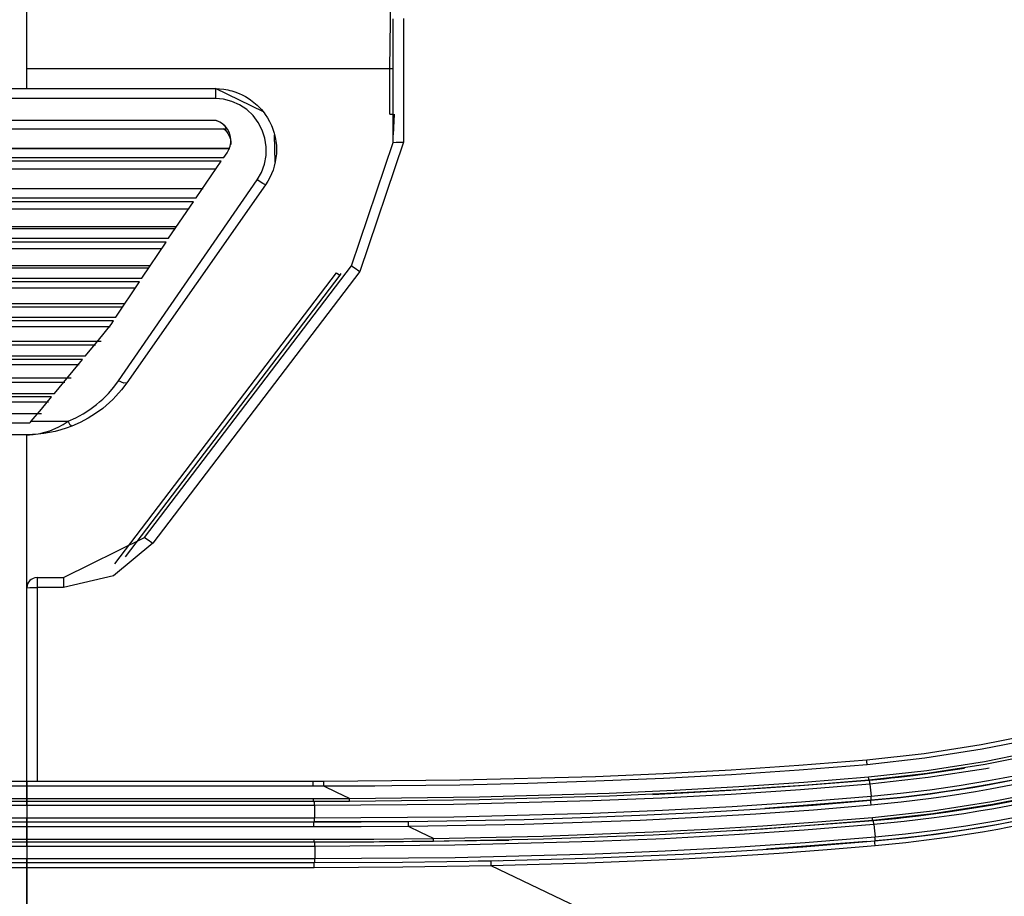
# Model space of a CAD drawing. Units: inches. Extents: x 0 to 10525, y 0 to 3753.
# Drawn here: x 6612 to 6660, y 1772 to 1815 of the extents above; entities that cross this region are included whole.
import ezdxf

# ---------------------------------------------------------------- set-up
doc = ezdxf.new("R2010")
doc.units = ezdxf.units.IN
doc.header["$MEASUREMENT"] = 0
doc.layers.add('LG-Product', color=3, linetype='Continuous')

msp = doc.modelspace()

# ---------------------------------------------------------------- linework, layer by layer
at = {"layer": 'LG-Product', "linetype": 'Continuous'}
for p, q in [((6630.12, 1813.022), (6630.184, 1819.022)), ((6612.285, 1813.022), (6612.285, 1816.184)), ((6630.285, 1809.397), (6630.285, 1815.46)), ((6630.785, 1815.478), (6630.785, 1809.416)), ((6612.285, 1813.022), (6630.12, 1813.022)), ((6612.285, 1812.037), (6612.285, 1813.022)), ((6630.123, 1810.788), (6630.12, 1813.022)), ((6630.12, 1813.022), (6630.213, 1813.022)), ((6630.213, 1813.022), (6630.285, 1813.022)), ((6610.383, 1812.037), (6621.549, 1812.037)), ((6621.549, 1812.037), (6621.549, 1811.894)), ((6623.903, 1810.895), (6621.549, 1812.037)), ((6621.549, 1812.037), (6621.755, 1812.03)), ((6621.549, 1811.894), (6621.549, 1811.546)), ((6621.755, 1812.03), (6621.959, 1812.009)), ((6621.959, 1812.009), (6622.061, 1811.993)), ((6622.061, 1811.993), (6622.162, 1811.973)), ((6622.162, 1811.973), (6622.262, 1811.951)), ((6622.262, 1811.951), (6622.361, 1811.925)), ((6622.361, 1811.925), (6622.555, 1811.863)), ((6622.555, 1811.863), (6622.744, 1811.788)), ((6622.744, 1811.788), (6622.838, 1811.746)), ((6621.549, 1811.546), (6610.383, 1811.546)), ((6621.744, 1811.539), (6621.549, 1811.546)), ((6621.939, 1811.515), (6621.744, 1811.539)), ((6622.348, 1811.413), (6621.939, 1811.515)), ((6622.734, 1811.243), (6622.348, 1811.413)), ((6622.838, 1811.746), (6622.93, 1811.7)), ((6622.93, 1811.7), (6623.02, 1811.651)), ((6623.02, 1811.651), (6623.109, 1811.599)), ((6623.109, 1811.599), (6623.28, 1811.487)), ((6623.28, 1811.487), (6623.442, 1811.364)), ((6623.442, 1811.364), (6623.595, 1811.23)), ((6623.086, 1811.009), (6622.734, 1811.243)), ((6623.395, 1810.72), (6623.086, 1811.009)), ((6623.595, 1811.23), (6623.741, 1811.085)), ((6623.741, 1811.085), (6623.81, 1811.008)), ((6623.81, 1811.008), (6623.876, 1810.93)), ((6623.876, 1810.93), (6623.939, 1810.85)), ((6623.939, 1810.85), (6623.999, 1810.767)), ((6630.123, 1810.788), (6630.214, 1810.788)), ((6630.214, 1810.788), (6630.285, 1810.788)), ((6630.323, 1810.788), (6630.285, 1809.772)), ((6621.589, 1810.465), (6222.98, 1810.465)), ((6621.675, 1810.435), (6621.589, 1810.465)), ((6621.605, 1810.46), (6621.589, 1810.465)), ((6621.62, 1810.455), (6621.605, 1810.46)), ((6621.734, 1810.408), (6621.62, 1810.455)), ((6621.758, 1810.397), (6621.675, 1810.435)), ((6621.84, 1810.347), (6621.734, 1810.408)), ((6621.904, 1810.306), (6621.758, 1810.397)), ((6621.905, 1810.298), (6621.84, 1810.347)), ((6622.032, 1810.191), (6621.904, 1810.306)), ((6621.963, 1810.246), (6621.905, 1810.298)), ((6623.651, 1810.381), (6623.395, 1810.72)), ((6623.848, 1810.005), (6623.651, 1810.381)), ((6623.999, 1810.767), (6624.111, 1810.597)), ((6624.111, 1810.597), (6624.211, 1810.419)), ((6624.211, 1810.419), (6624.257, 1810.328)), ((6624.257, 1810.328), (6624.299, 1810.234)), ((6222.495, 1810.07), (6622.074, 1810.07)), ((6621.95, 1810.084), (6622.047, 1809.99)), ((6621.997, 1810.21), (6621.963, 1810.246)), ((6622.026, 1810.175), (6621.997, 1810.21)), ((6622.047, 1810.145), (6622.026, 1810.175)), ((6622.141, 1810.053), (6622.032, 1810.191)), ((6622.064, 1810.118), (6622.047, 1810.145)), ((6622.047, 1809.99), (6622.13, 1809.885)), ((6622.075, 1810.097), (6622.064, 1810.118)), ((6622.074, 1810.07), (6622.08, 1810.072)), ((6622.08, 1810.081), (6622.075, 1810.097)), ((6622.08, 1810.072), (6622.08, 1810.081)), ((6622.13, 1809.885), (6622.166, 1809.828)), ((6622.224, 1809.898), (6622.141, 1810.053)), ((6622.166, 1809.828), (6622.199, 1809.768)), ((6622.28, 1809.73), (6622.224, 1809.898)), ((6623.98, 1809.598), (6623.848, 1810.005)), ((6624.299, 1810.234), (6624.339, 1810.139)), ((6624.339, 1810.139), (6624.375, 1810.043)), ((6624.375, 1810.043), (6624.437, 1809.849)), ((6624.437, 1809.849), (6624.485, 1809.651)), ((6622.199, 1809.768), (6622.227, 1809.707)), ((6622.227, 1809.707), (6622.251, 1809.645)), ((6622.251, 1809.645), (6622.271, 1809.581)), ((6622.271, 1809.581), (6622.287, 1809.515)), ((6622.273, 1809.206), (6622.305, 1809.379)), ((6622.308, 1809.555), (6622.28, 1809.73)), ((6622.287, 1809.515), (6622.299, 1809.449)), ((6622.299, 1809.449), (6622.307, 1809.382)), ((6622.305, 1809.379), (6622.308, 1809.555)), ((6622.307, 1809.382), (6622.31, 1809.298)), ((6624.043, 1809.175), (6623.98, 1809.598)), ((6624.487, 1808.432), (6624.457, 1809.771)), ((6624.485, 1809.651), (6624.52, 1809.45)), ((6624.52, 1809.45), (6624.541, 1809.246)), ((6628.239, 1803.337), (6630.285, 1809.397)), ((6630.785, 1809.416), (6628.637, 1803.052)), ((6630.285, 1809.397), (6630.431, 1809.41)), ((6630.431, 1809.41), (6630.785, 1809.416)), ((6622.258, 1809.082), (6222.311, 1809.082)), ((6222.338, 1809.115), (6622.225, 1809.115)), ((6621.964, 1808.657), (6622.125, 1808.888)), ((6622.125, 1808.888), (6622.212, 1809.041)), ((6622.212, 1809.041), (6622.273, 1809.206)), ((6624.035, 1808.746), (6624.043, 1809.175)), ((6624.541, 1809.246), (6624.549, 1809.041)), ((6624.549, 1809.041), (6624.542, 1808.837)), ((6222.605, 1808.657), (6621.964, 1808.657)), ((6621.833, 1808.467), (6222.736, 1808.467)), ((6620.595, 1806.666), (6621.833, 1808.467)), ((6623.956, 1808.325), (6624.035, 1808.746)), ((6624.487, 1808.434), (6624.439, 1808.235)), ((6624.522, 1808.635), (6624.487, 1808.434)), ((6624.542, 1808.837), (6624.522, 1808.635)), ((6222.995, 1808.095), (6621.574, 1808.095)), ((6623.596, 1807.554), (6623.808, 1807.924)), ((6623.808, 1807.924), (6623.956, 1808.325)), ((6624.378, 1808.039), (6624.304, 1807.849)), ((6624.439, 1808.235), (6624.378, 1808.039)), ((6616.79, 1797.688), (6623.596, 1807.554)), ((6623.878, 1807.372), (6623.596, 1807.554)), ((6624.118, 1807.488), (6624.006, 1807.316)), ((6624.217, 1807.666), (6624.118, 1807.488)), ((6624.304, 1807.849), (6624.217, 1807.666)), ((6620.953, 1807.113), (6223.616, 1807.113)), ((6624.006, 1807.316), (6617.2, 1797.595)), ((6624.006, 1807.316), (6623.878, 1807.372)), ((6223.974, 1806.666), (6620.595, 1806.666)), ((6620.466, 1806.477), (6224.104, 1806.477)), ((6619.251, 1804.69), (6620.466, 1806.477)), ((6224.346, 1806.129), (6620.223, 1806.129)), ((6224.938, 1805.259), (6619.631, 1805.259)), ((6619.564, 1805.157), (6225.005, 1805.157)), ((6225.319, 1804.69), (6619.251, 1804.69)), ((6619.124, 1804.503), (6225.445, 1804.503)), ((6617.936, 1802.735), (6619.124, 1804.503)), ((6225.665, 1804.178), (6618.904, 1804.178)), ((6226.22, 1803.357), (6618.35, 1803.357)), ((6618.259, 1803.221), (6226.31, 1803.221)), ((6618.071, 1789.992), (6628.239, 1803.337)), ((6628.637, 1803.052), (6618.469, 1789.707)), ((6628.239, 1803.337), (6628.359, 1803.259)), ((6628.359, 1803.259), (6628.637, 1803.052)), ((6226.633, 1802.735), (6617.936, 1802.735)), ((6616.607, 1788.7), (6627.496, 1802.992)), ((6627.655, 1802.87), (6617.118, 1789.04)), ((6627.496, 1802.992), (6627.609, 1802.906)), ((6627.609, 1802.906), (6627.655, 1802.87)), ((6627.717, 1802.952), (6627.655, 1802.87)), ((6617.813, 1802.551), (6226.756, 1802.551)), ((6226.961, 1802.249), (6617.608, 1802.249)), ((6616.656, 1800.809), (6617.813, 1802.551)), ((6227.468, 1801.481), (6617.101, 1801.481)), ((6616.988, 1801.311), (6227.582, 1801.311)), ((6227.913, 1800.809), (6616.656, 1800.809)), ((6616.536, 1800.627), (6228.033, 1800.627)), ((6616.426, 1800.459), (6616.536, 1800.627)), ((6228.185, 1800.348), (6616.384, 1800.348)), ((6615.798, 1799.685), (6616.426, 1800.459)), ((6615.172, 1798.917), (6615.798, 1799.685)), ((6228.64, 1799.638), (6615.93, 1799.638)), ((6615.663, 1799.434), (6228.906, 1799.434)), ((6229.397, 1798.917), (6615.172, 1798.917)), ((6615.026, 1798.739), (6229.543, 1798.739)), ((6614.335, 1797.899), (6615.026, 1798.739)), ((6229.708, 1798.482), (6614.863, 1798.482)), ((6230.111, 1797.834), (6614.459, 1797.834)), ((6613.645, 1797.067), (6614.335, 1797.899)), ((6614.157, 1797.597), (6230.412, 1797.597)), ((6616.293, 1797.067), (6616.553, 1797.369)), ((6616.553, 1797.369), (6616.79, 1797.688)), ((6616.939, 1797.25), (6616.654, 1796.925)), ((6617.052, 1797.575), (6616.79, 1797.688)), ((6617.2, 1797.595), (6616.939, 1797.25)), ((6617.2, 1797.595), (6617.052, 1797.575)), ((6230.924, 1797.067), (6613.645, 1797.067)), ((6613.5, 1796.893), (6231.069, 1796.893)), ((6613, 1796.295), (6613.5, 1796.893)), ((6615.861, 1796.649), (6616.011, 1796.784)), ((6616.011, 1796.784), (6616.155, 1796.923)), ((6616.155, 1796.923), (6616.293, 1797.067)), ((6616.503, 1796.77), (6616.345, 1796.62)), ((6616.654, 1796.925), (6616.503, 1796.77)), ((6231.222, 1796.658), (6613.35, 1796.658)), ((6612.501, 1795.701), (6613, 1796.295)), ((6615.045, 1796.062), (6615.385, 1796.279)), ((6615.385, 1796.279), (6615.706, 1796.519)), ((6616.013, 1796.335), (6615.661, 1796.077)), ((6615.706, 1796.519), (6615.861, 1796.649)), ((6616.181, 1796.474), (6616.013, 1796.335)), ((6616.345, 1796.62), (6616.181, 1796.474)), ((6231.566, 1796.074), (6613.003, 1796.074)), ((6614.312, 1795.701), (6614.688, 1795.869)), ((6614.688, 1795.869), (6615.045, 1796.062)), ((6615.292, 1795.845), (6614.904, 1795.639)), ((6615.661, 1796.077), (6615.292, 1795.845)), ((6232.13, 1795.627), (6612.439, 1795.627)), ((6612.439, 1795.627), (6612.47, 1795.663)), ((6612.47, 1795.663), (6612.501, 1795.701)), ((6612.501, 1795.701), (6614.312, 1795.701)), ((6613.409, 1795.236), (6613.822, 1795.413)), ((6613.822, 1795.413), (6614.069, 1795.547)), ((6614.224, 1795.359), (6613.952, 1795.273)), ((6614.069, 1795.547), (6614.312, 1795.701)), ((6614.496, 1795.459), (6614.224, 1795.359)), ((6614.421, 1795.515), (6614.312, 1795.701)), ((6614.496, 1795.459), (6614.421, 1795.515)), ((6614.904, 1795.639), (6614.496, 1795.459)), ((6612.285, 1795.037), (6232.285, 1795.037)), ((6612.285, 1787.522), (6612.285, 1795.037)), ((6612.285, 1795.037), (6612.291, 1795.037)), ((6612.355, 1795.037), (6612.285, 1795.037)), ((6612.291, 1795.037), (6612.297, 1795.037)), ((6612.297, 1795.037), (6612.331, 1795.037)), ((6612.331, 1795.037), (6612.364, 1795.038)), ((6612.425, 1795.038), (6612.355, 1795.037)), ((6612.364, 1795.038), (6612.393, 1795.039)), ((6612.393, 1795.039), (6612.421, 1795.04)), ((6612.421, 1795.04), (6612.47, 1795.042)), ((6612.495, 1795.04), (6612.425, 1795.038)), ((6612.47, 1795.042), (6612.519, 1795.045)), ((6612.565, 1795.043), (6612.495, 1795.04)), ((6612.519, 1795.045), (6612.604, 1795.053)), ((6612.705, 1795.051), (6612.565, 1795.043)), ((6612.604, 1795.053), (6612.689, 1795.062)), ((6612.689, 1795.062), (6612.84, 1795.085)), ((6612.845, 1795.063), (6612.705, 1795.051)), ((6612.84, 1795.085), (6612.991, 1795.115)), ((6613.124, 1795.096), (6612.845, 1795.063)), ((6612.991, 1795.115), (6613.409, 1795.236)), ((6613.402, 1795.142), (6613.124, 1795.096)), ((6613.678, 1795.201), (6613.402, 1795.142)), ((6613.952, 1795.273), (6613.678, 1795.201)), ((6614.094, 1788.022), (6618.071, 1789.992)), ((6618.071, 1789.992), (6618.191, 1789.914)), ((6618.469, 1789.707), (6616.535, 1788.112)), ((6618.191, 1789.914), (6618.469, 1789.707)), ((6616.535, 1788.112), (6614.094, 1787.54)), ((6612.785, 1788.022), (6614.094, 1788.022)), ((6612.785, 1788.022), (6612.785, 1787.882)), ((6612.785, 1787.882), (6612.785, 1787.54)), ((6614.094, 1788.022), (6614.094, 1787.882)), ((6614.094, 1787.882), (6614.094, 1787.54)), ((6612.285, 1787.522), (6612.431, 1787.535)), ((6612.285, 1778.022), (6612.285, 1787.522)), ((6612.285, 1782.7), (6612.285, 1787.161)), ((6612.431, 1787.535), (6612.785, 1787.54)), ((6612.785, 1787.54), (6612.785, 1778.022)), ((6614.094, 1787.54), (6612.785, 1787.54)), ((6612.285, 1778.022), (6612.285, 1782.7)), ((6659.167, 1779.824), (6661.934, 1780.378)), ((6661.985, 1780.145), (6659.209, 1779.588)), ((6653.539, 1779.075), (6656.369, 1779.389)), ((6656.369, 1779.389), (6659.167, 1779.824)), ((6659.209, 1779.588), (6656.401, 1779.15)), ((6659.327, 1778.997), (6662.129, 1779.559)), ((6662.164, 1779.402), (6659.355, 1778.84)), ((6650.212, 1778.805), (6653.539, 1779.075)), ((6653.546, 1779.001), (6653.539, 1779.075)), ((6653.561, 1778.834), (6653.546, 1779.001)), ((6656.401, 1779.15), (6653.561, 1778.834)), ((6656.494, 1778.555), (6659.327, 1778.997)), ((6640.221, 1778.261), (6643.553, 1778.403)), ((6643.553, 1778.403), (6646.884, 1778.582)), ((6646.884, 1778.582), (6650.212, 1778.805)), ((6650.231, 1778.563), (6646.9, 1778.339)), ((6653.561, 1778.834), (6650.231, 1778.563)), ((6653.628, 1778.236), (6656.494, 1778.555)), ((6656.515, 1778.398), (6653.641, 1778.079)), ((6655.818, 1778.305), (6656.529, 1778.395)), ((6659.355, 1778.84), (6656.515, 1778.398)), ((6656.529, 1778.395), (6658.34, 1778.662)), ((6659.4, 1778.637), (6656.563, 1778.197)), ((6659.554, 1778.665), (6659.4, 1778.637)), ((6659.568, 1777.86), (6662.43, 1778.434)), ((6232.285, 1778.022), (6612.285, 1778.022)), ((6612.285, 1778.022), (6626.358, 1778.022)), ((6612.285, 1777.945), (6612.285, 1778.022)), ((6612.285, 1778.022), (6612.285, 1777.945)), ((6612.285, 1777.773), (6612.285, 1777.945)), ((6612.285, 1777.945), (6612.285, 1777.773)), ((6626.358, 1777.942), (6626.358, 1778.022)), ((6626.358, 1778.022), (6626.558, 1778.022)), ((6626.358, 1777.773), (6626.358, 1777.942)), ((6626.558, 1778.022), (6626.759, 1778.022)), ((6626.759, 1778.022), (6626.82, 1778.022)), ((6626.82, 1778.022), (6626.881, 1778.023)), ((6626.881, 1778.023), (6633.554, 1778.082)), ((6626.881, 1777.945), (6626.881, 1778.023)), ((6626.881, 1777.773), (6626.881, 1777.945)), ((6633.554, 1778.082), (6640.221, 1778.261)), ((6636.897, 1777.909), (6633.559, 1777.834)), ((6640.233, 1778.016), (6636.897, 1777.909)), ((6643.567, 1778.158), (6640.233, 1778.016)), ((6646.9, 1778.339), (6643.567, 1778.158)), ((6647.265, 1777.759), (6650.448, 1777.976)), ((6650.273, 1777.803), (6653.675, 1778.079)), ((6650.448, 1777.976), (6653.628, 1778.236)), ((6652.051, 1777.943), (6651.255, 1777.88)), ((6652.846, 1778.01), (6652.051, 1777.943)), ((6653.641, 1778.079), (6652.846, 1778.01)), ((6653.637, 1778.123), (6653.628, 1778.236)), ((6653.641, 1778.079), (6653.637, 1778.123)), ((6653.641, 1778.079), (6653.675, 1778.079)), ((6653.675, 1778.079), (6653.719, 1778.083)), ((6653.676, 1778.075), (6653.675, 1778.079)), ((6653.678, 1778.064), (6653.676, 1778.075)), ((6653.68, 1778.045), (6653.678, 1778.064)), ((6653.683, 1778.02), (6653.68, 1778.045)), ((6653.687, 1777.99), (6653.683, 1778.02)), ((6653.691, 1777.956), (6653.687, 1777.99)), ((6653.695, 1777.919), (6653.691, 1777.956)), ((6653.7, 1777.88), (6653.695, 1777.919)), ((6656.563, 1778.197), (6653.7, 1777.88)), ((6653.719, 1778.083), (6653.764, 1778.087)), ((6653.764, 1778.087), (6653.809, 1778.091)), ((6653.809, 1778.091), (6653.854, 1778.095)), ((6653.854, 1778.095), (6653.943, 1778.103)), ((6653.943, 1778.103), (6654.033, 1778.112)), ((6654.033, 1778.112), (6654.212, 1778.129)), ((6654.212, 1778.129), (6654.391, 1778.146)), ((6654.391, 1778.146), (6654.748, 1778.183)), ((6654.748, 1778.183), (6655.105, 1778.222)), ((6655.105, 1778.222), (6655.818, 1778.305)), ((6658.086, 1777.81), (6659.521, 1778.049)), ((6659.521, 1778.049), (6660.237, 1778.181)), ((6660.267, 1777.984), (6659.549, 1777.853)), ((6662.481, 1778.2), (6659.61, 1777.623)), ((6660.237, 1778.181), (6660.951, 1778.319)), ((6660.983, 1778.123), (6660.267, 1777.984)), ((6612.285, 1777.773), (6232.285, 1777.773)), ((6626.358, 1777.773), (6612.285, 1777.773)), ((6612.285, 1777.173), (6612.285, 1777.773)), ((6612.285, 1777.773), (6612.285, 1777.173)), ((6626.62, 1777.773), (6626.358, 1777.773)), ((6626.881, 1777.773), (6626.62, 1777.773)), ((6627.299, 1777.774), (6626.881, 1777.773)), ((6627.508, 1777.475), (6626.881, 1777.773)), ((6627.716, 1777.775), (6627.299, 1777.774)), ((6628.134, 1777.176), (6627.508, 1777.475)), ((6628.134, 1777.776), (6627.716, 1777.775)), ((6628.551, 1777.778), (6628.134, 1777.776)), ((6629.386, 1777.783), (6628.551, 1777.778)), ((6630.221, 1777.79), (6629.386, 1777.783)), ((6631.89, 1777.809), (6630.221, 1777.79)), ((6633.559, 1777.834), (6631.89, 1777.809)), ((6634.515, 1777.252), (6640.893, 1777.439)), ((6640.893, 1777.439), (6644.08, 1777.581)), ((6644.089, 1777.427), (6640.9, 1777.286)), ((6643.035, 1777.375), (6646.869, 1777.577)), ((6644.08, 1777.581), (6647.265, 1777.759)), ((6647.275, 1777.604), (6644.089, 1777.427)), ((6646.869, 1777.577), (6650.273, 1777.803)), ((6650.296, 1777.604), (6646.889, 1777.377)), ((6648.868, 1777.706), (6647.275, 1777.604)), ((6650.46, 1777.819), (6648.868, 1777.706)), ((6653.7, 1777.88), (6650.296, 1777.604)), ((6651.255, 1777.88), (6650.46, 1777.819)), ((6653.7, 1777.88), (6653.726, 1777.581)), ((6653.726, 1777.581), (6653.753, 1777.282)), ((6653.753, 1777.282), (6655.201, 1777.427)), ((6655.201, 1777.427), (6656.645, 1777.603)), ((6656.645, 1777.603), (6658.086, 1777.81)), ((6658.109, 1777.613), (6656.664, 1777.405)), ((6656.667, 1777.408), (6657.396, 1777.509)), ((6657.396, 1777.509), (6658.122, 1777.619)), ((6659.549, 1777.853), (6658.109, 1777.613)), ((6658.122, 1777.619), (6658.846, 1777.735)), ((6658.885, 1777.497), (6658.159, 1777.38)), ((6658.846, 1777.735), (6659.568, 1777.86)), ((6659.61, 1777.623), (6658.885, 1777.497)), ((6659.693, 1777.027), (6662.58, 1777.606)), ((6662.616, 1777.45), (6659.722, 1776.871)), ((6232.285, 1777.173), (6612.285, 1777.173)), ((6612.285, 1777.022), (6232.285, 1777.022)), ((6612.285, 1777.173), (6626.373, 1777.173)), ((6612.285, 1777.064), (6612.285, 1777.173)), ((6612.285, 1777.173), (6612.285, 1777.064)), ((6612.285, 1777.022), (6612.285, 1777.064)), ((6612.285, 1777.064), (6612.285, 1777.022)), ((6626.373, 1777.022), (6612.285, 1777.022)), ((6612.285, 1776.964), (6612.285, 1777.022)), ((6612.285, 1777.022), (6612.285, 1776.964)), ((6612.285, 1776.822), (6612.285, 1776.964)), ((6612.285, 1776.964), (6612.285, 1776.822)), ((6626.373, 1777.173), (6627.254, 1777.174)), ((6626.373, 1777.064), (6626.373, 1777.173)), ((6626.373, 1777.022), (6626.373, 1777.064)), ((6627.254, 1777.023), (6626.373, 1777.022)), ((6626.373, 1777.022), (6626.406, 1777.022)), ((6626.407, 1777.018), (6626.406, 1777.022)), ((6626.408, 1777.007), (6626.407, 1777.018)), ((6626.408, 1776.988), (6626.408, 1777.007)), ((6626.409, 1776.964), (6626.408, 1776.988)), ((6626.41, 1776.933), (6626.409, 1776.964)), ((6626.411, 1776.899), (6626.41, 1776.933)), ((6627.254, 1777.174), (6628.134, 1777.176)), ((6628.135, 1777.026), (6627.254, 1777.023)), ((6628.134, 1777.176), (6634.515, 1777.252)), ((6628.134, 1777.068), (6628.134, 1777.176)), ((6628.135, 1777.026), (6628.134, 1777.068)), ((6634.519, 1777.1), (6628.135, 1777.026)), ((6640.068, 1777.053), (6633.242, 1776.876)), ((6640.9, 1777.286), (6634.519, 1777.1)), ((6643.48, 1777.195), (6640.068, 1777.053)), ((6646.889, 1777.377), (6643.48, 1777.195)), ((6646.929, 1776.779), (6650.343, 1777.006)), ((6653.763, 1777.083), (6648.529, 1776.679)), ((6650.343, 1777.006), (6653.753, 1777.282)), ((6650.908, 1776.85), (6653.741, 1777.083)), ((6653.741, 1777.083), (6655.206, 1777.229)), ((6653.747, 1777.009), (6653.741, 1777.083)), ((6653.762, 1776.841), (6653.747, 1777.009)), ((6653.752, 1777.243), (6653.749, 1777.282)), ((6653.755, 1777.206), (6653.752, 1777.243)), ((6653.759, 1777.171), (6653.755, 1777.206)), ((6653.761, 1777.141), (6653.759, 1777.171)), ((6653.764, 1777.116), (6653.761, 1777.141)), ((6655.232, 1776.988), (6653.762, 1776.841)), ((6655.216, 1777.228), (6653.763, 1777.083)), ((6653.765, 1777.098), (6653.764, 1777.116)), ((6653.767, 1777.087), (6653.765, 1777.098)), ((6653.767, 1777.083), (6653.767, 1777.087)), ((6655.206, 1777.229), (6656.667, 1777.408)), ((6656.664, 1777.405), (6655.216, 1777.228)), ((6656.699, 1777.168), (6655.232, 1776.988)), ((6657.43, 1777.27), (6656.699, 1777.168)), ((6656.773, 1776.572), (6659.693, 1777.027)), ((6658.159, 1777.38), (6657.43, 1777.27)), ((6659.742, 1776.868), (6661.197, 1777.143)), ((6661.244, 1776.947), (6659.784, 1776.671)), ((6612.285, 1776.822), (6232.285, 1776.822)), ((6626.413, 1776.822), (6612.285, 1776.822)), ((6612.285, 1776.822), (6612.285, 1776.222)), ((6626.412, 1776.861), (6626.411, 1776.899)), ((6626.413, 1776.822), (6626.412, 1776.861)), ((6633.242, 1776.876), (6626.413, 1776.822)), ((6626.413, 1776.822), (6626.413, 1776.522)), ((6626.413, 1776.522), (6626.413, 1776.222)), ((6633.255, 1776.276), (6640.095, 1776.453)), ((6640.095, 1776.453), (6643.513, 1776.596)), ((6642.394, 1776.346), (6645.233, 1776.484)), ((6643.513, 1776.596), (6646.929, 1776.779)), ((6645.233, 1776.484), (6648.071, 1776.651)), ((6648.071, 1776.651), (6650.908, 1776.85)), ((6650.926, 1776.606), (6648.088, 1776.407)), ((6653.762, 1776.841), (6650.926, 1776.606)), ((6653.82, 1776.243), (6656.773, 1776.572)), ((6659.722, 1776.871), (6656.795, 1776.415)), ((6656.814, 1776.413), (6657.547, 1776.515)), ((6657.547, 1776.515), (6658.28, 1776.625)), ((6658.28, 1776.625), (6659.011, 1776.742)), ((6659.051, 1776.545), (6658.318, 1776.427)), ((6659.011, 1776.742), (6659.742, 1776.868)), ((6659.784, 1776.671), (6659.051, 1776.545)), ((6659.935, 1775.891), (6662.883, 1776.483)), ((6232.285, 1776.222), (6612.285, 1776.222)), ((6232.285, 1776.022), (6612.285, 1776.022)), ((6612.285, 1776.222), (6626.413, 1776.222)), ((6612.285, 1776.081), (6612.285, 1776.222)), ((6612.285, 1776.222), (6612.285, 1776.081)), ((6612.285, 1776.022), (6612.285, 1776.081)), ((6612.285, 1776.081), (6612.285, 1776.022)), ((6612.285, 1776.022), (6626.386, 1776.022)), ((6612.285, 1775.945), (6612.285, 1776.022)), ((6612.285, 1776.022), (6612.285, 1775.945)), ((6626.386, 1776.022), (6628.706, 1776.028)), ((6626.386, 1775.945), (6626.386, 1776.022)), ((6631.369, 1776.05), (6626.406, 1776.022)), ((6626.406, 1776.022), (6626.407, 1776.026)), ((6626.407, 1776.026), (6626.408, 1776.037)), ((6626.408, 1776.037), (6626.409, 1776.056)), ((6626.409, 1776.081), (6626.41, 1776.111)), ((6626.409, 1776.056), (6626.409, 1776.081)), ((6626.41, 1776.111), (6626.411, 1776.146)), ((6626.411, 1776.146), (6626.412, 1776.183)), ((6626.412, 1776.183), (6626.413, 1776.222)), ((6626.413, 1776.222), (6633.255, 1776.276)), ((6628.706, 1776.028), (6631.026, 1776.046)), ((6631.026, 1776.046), (6633.869, 1776.087)), ((6631.026, 1775.969), (6631.026, 1776.046)), ((6631.028, 1775.797), (6631.026, 1775.969)), ((6633.869, 1776.087), (6636.711, 1776.149)), ((6636.711, 1776.149), (6639.553, 1776.235)), ((6642.405, 1776.1), (6636.718, 1775.901)), ((6639.553, 1776.235), (6642.394, 1776.346)), ((6645.248, 1776.239), (6642.405, 1776.1)), ((6648.088, 1776.407), (6645.248, 1776.239)), ((6647.214, 1775.593), (6653.87, 1776.087)), ((6648.438, 1775.828), (6651.13, 1776.02)), ((6653.834, 1776.087), (6648.449, 1775.673)), ((6651.13, 1776.02), (6653.82, 1776.243)), ((6653.83, 1776.131), (6653.82, 1776.243)), ((6653.834, 1776.087), (6653.83, 1776.131)), ((6656.795, 1776.415), (6653.834, 1776.087)), ((6653.834, 1776.087), (6653.87, 1776.087)), ((6653.87, 1776.087), (6654.238, 1776.121)), ((6653.871, 1776.083), (6653.87, 1776.087)), ((6653.873, 1776.072), (6653.871, 1776.083)), ((6653.875, 1776.053), (6653.873, 1776.072)), ((6653.879, 1776.028), (6653.875, 1776.053)), ((6653.882, 1775.998), (6653.879, 1776.028)), ((6653.886, 1775.964), (6653.882, 1775.998)), ((6653.89, 1775.926), (6653.886, 1775.964)), ((6655.373, 1776.035), (6653.895, 1775.888)), ((6654.238, 1776.121), (6654.607, 1776.156)), ((6654.607, 1776.156), (6654.976, 1776.194)), ((6654.976, 1776.194), (6655.344, 1776.234)), ((6655.344, 1776.234), (6656.079, 1776.32)), ((6656.848, 1776.215), (6655.373, 1776.035)), ((6656.079, 1776.32), (6656.814, 1776.413)), ((6657.583, 1776.317), (6656.848, 1776.215)), ((6658.318, 1776.427), (6657.583, 1776.317)), ((6658.409, 1775.834), (6659.888, 1776.08)), ((6659.888, 1776.08), (6661.36, 1776.358)), ((6661.392, 1776.162), (6659.915, 1775.883)), ((6662.934, 1776.248), (6659.976, 1775.653)), ((6612.285, 1775.773), (6232.285, 1775.773)), ((6612.285, 1775.773), (6612.285, 1775.945)), ((6612.285, 1775.945), (6612.285, 1775.773)), ((6626.386, 1775.773), (6612.285, 1775.773)), ((6612.285, 1775.173), (6612.285, 1775.773)), ((6612.285, 1775.773), (6612.285, 1775.173)), ((6626.386, 1775.773), (6626.386, 1775.945)), ((6628.707, 1775.779), (6626.386, 1775.773)), ((6631.028, 1775.797), (6628.707, 1775.779)), ((6636.718, 1775.901), (6631.028, 1775.797)), ((6631.642, 1775.504), (6631.028, 1775.797)), ((6632.256, 1775.212), (6631.642, 1775.504)), ((6637.653, 1775.327), (6643.048, 1775.528)), ((6643.048, 1775.528), (6645.744, 1775.664)), ((6648.449, 1775.673), (6643.056, 1775.374)), ((6645.744, 1775.664), (6648.438, 1775.828)), ((6650.469, 1775.61), (6647.04, 1775.382)), ((6653.895, 1775.888), (6650.469, 1775.61)), ((6653.895, 1775.888), (6653.89, 1775.926)), ((6653.895, 1775.888), (6653.921, 1775.589)), ((6653.921, 1775.589), (6653.948, 1775.29)), ((6655.439, 1775.439), (6656.926, 1775.62)), ((6656.926, 1775.62), (6658.409, 1775.834)), ((6658.433, 1775.636), (6656.945, 1775.422)), ((6656.948, 1775.426), (6657.699, 1775.53)), ((6657.699, 1775.53), (6658.447, 1775.642)), ((6659.915, 1775.883), (6658.433, 1775.636)), ((6658.447, 1775.642), (6659.192, 1775.763)), ((6659.231, 1775.524), (6658.483, 1775.403)), ((6659.192, 1775.763), (6659.935, 1775.891)), ((6659.976, 1775.653), (6659.231, 1775.524)), ((6232.285, 1775.173), (6612.285, 1775.173)), ((6612.285, 1775.022), (6232.285, 1775.022)), ((6612.285, 1775.173), (6626.392, 1775.173)), ((6612.285, 1775.064), (6612.285, 1775.173)), ((6612.285, 1775.173), (6612.285, 1775.064)), ((6612.285, 1775.022), (6612.285, 1775.064)), ((6612.285, 1775.064), (6612.285, 1775.022)), ((6626.392, 1775.022), (6612.285, 1775.022)), ((6612.285, 1774.964), (6612.285, 1775.022)), ((6612.285, 1775.022), (6612.285, 1774.964)), ((6626.392, 1775.173), (6629.324, 1775.182)), ((6626.392, 1775.064), (6626.392, 1775.173)), ((6626.392, 1775.022), (6626.392, 1775.064)), ((6629.325, 1775.032), (6626.392, 1775.022)), ((6626.392, 1775.022), (6626.424, 1775.022)), ((6626.424, 1775.022), (6635.959, 1775.129)), ((6626.425, 1775.018), (6626.424, 1775.022)), ((6626.426, 1775.007), (6626.425, 1775.018)), ((6626.426, 1774.988), (6626.426, 1775.007)), ((6629.324, 1775.182), (6632.256, 1775.212)), ((6632.258, 1775.061), (6629.325, 1775.032)), ((6632.256, 1775.212), (6637.653, 1775.327)), ((6632.258, 1775.103), (6632.256, 1775.212)), ((6637.659, 1775.175), (6632.258, 1775.061)), ((6632.258, 1775.061), (6632.258, 1775.103)), ((6640.175, 1775.055), (6633.304, 1774.876)), ((6643.056, 1775.374), (6637.659, 1775.175)), ((6643.609, 1775.198), (6640.175, 1775.055)), ((6647.04, 1775.382), (6643.609, 1775.198)), ((6647.08, 1774.783), (6650.516, 1775.012)), ((6653.54, 1775.054), (6648.623, 1774.68)), ((6650.516, 1775.012), (6653.948, 1775.29)), ((6652.759, 1774.989), (6653.934, 1775.091)), ((6653.934, 1775.091), (6655.443, 1775.242)), ((6653.94, 1775.016), (6653.934, 1775.091)), ((6653.955, 1774.848), (6653.94, 1775.016)), ((6653.947, 1775.251), (6653.944, 1775.29)), ((6653.951, 1775.213), (6653.947, 1775.251)), ((6653.948, 1775.29), (6655.439, 1775.439)), ((6653.954, 1775.179), (6653.951, 1775.213)), ((6653.957, 1775.149), (6653.954, 1775.179)), ((6655.469, 1775), (6653.955, 1774.848)), ((6653.959, 1775.124), (6653.957, 1775.149)), ((6654.706, 1775.161), (6653.958, 1775.091)), ((6653.961, 1775.106), (6653.959, 1775.124)), ((6653.962, 1775.095), (6653.961, 1775.106)), ((6653.962, 1775.091), (6653.962, 1775.095)), ((6655.454, 1775.24), (6654.706, 1775.161)), ((6655.443, 1775.242), (6656.948, 1775.426)), ((6656.2, 1775.327), (6655.454, 1775.24)), ((6656.979, 1775.185), (6655.469, 1775)), ((6656.945, 1775.422), (6656.2, 1775.327)), ((6657.732, 1775.29), (6656.979, 1775.185)), ((6658.483, 1775.403), (6657.732, 1775.29)), ((6612.285, 1774.822), (6232.285, 1774.822)), ((6612.285, 1774.822), (6612.285, 1774.964)), ((6612.285, 1774.964), (6612.285, 1774.822)), ((6626.431, 1774.822), (6612.285, 1774.822)), ((6612.285, 1774.822), (6612.285, 1774.222)), ((6626.427, 1774.964), (6626.426, 1774.988)), ((6626.428, 1774.933), (6626.427, 1774.964)), ((6626.429, 1774.899), (6626.428, 1774.933)), ((6626.43, 1774.861), (6626.429, 1774.899)), ((6626.431, 1774.822), (6626.43, 1774.861)), ((6633.304, 1774.876), (6626.431, 1774.822)), ((6626.431, 1774.822), (6626.431, 1774.522)), ((6626.431, 1774.522), (6626.431, 1774.222)), ((6640.202, 1774.455), (6643.642, 1774.599)), ((6643.642, 1774.599), (6647.08, 1774.783)), ((6644.518, 1774.443), (6646.874, 1774.572)), ((6646.874, 1774.572), (6649.229, 1774.722)), ((6649.229, 1774.722), (6650.406, 1774.805)), ((6651.602, 1774.65), (6649.246, 1774.477)), ((6650.406, 1774.805), (6651.583, 1774.894)), ((6651.583, 1774.894), (6652.759, 1774.989)), ((6653.955, 1774.848), (6651.602, 1774.65)), ((6232.285, 1774.222), (6612.285, 1774.222)), ((6612.285, 1774.222), (6626.431, 1774.222)), ((6612.285, 1774.081), (6612.285, 1774.222)), ((6612.285, 1774.222), (6612.285, 1774.081)), ((6612.285, 1774.022), (6612.285, 1774.081)), ((6612.285, 1774.081), (6612.285, 1774.022)), ((6626.405, 1774.022), (6630.746, 1774.043)), ((6626.424, 1774.022), (6626.425, 1774.026)), ((6626.425, 1774.026), (6626.426, 1774.037)), ((6626.426, 1774.037), (6626.427, 1774.056)), ((6626.427, 1774.081), (6626.428, 1774.111)), ((6626.427, 1774.056), (6626.427, 1774.081)), ((6626.428, 1774.111), (6626.429, 1774.146)), ((6626.429, 1774.146), (6626.43, 1774.183)), ((6626.43, 1774.183), (6626.431, 1774.222)), ((6626.431, 1774.222), (6633.318, 1774.276)), ((6630.746, 1774.043), (6635.087, 1774.11)), ((6633.318, 1774.276), (6640.202, 1774.455)), ((6635.436, 1774.117), (6634.456, 1774.097)), ((6635.087, 1774.11), (6639.804, 1774.242)), ((6635.088, 1774.033), (6635.087, 1774.11)), ((6635.091, 1773.861), (6635.088, 1774.033)), ((6639.804, 1774.242), (6644.518, 1774.443)), ((6644.531, 1774.197), (6639.812, 1773.994)), ((6646.889, 1774.326), (6644.531, 1774.197)), ((6649.246, 1774.477), (6646.889, 1774.326)), ((6232.285, 1774.022), (6612.285, 1774.022)), ((6612.285, 1773.773), (6232.285, 1773.773)), ((6612.285, 1774.022), (6626.405, 1774.022)), ((6612.285, 1773.945), (6612.285, 1774.022)), ((6612.285, 1774.022), (6612.285, 1773.945)), ((6612.285, 1773.773), (6612.285, 1773.945)), ((6612.285, 1773.945), (6612.285, 1773.773)), ((6626.405, 1773.773), (6612.285, 1773.773)), ((6612.285, 1723.837), (6612.285, 1773.773)), ((6612.285, 1773.773), (6612.285, 1723.837)), ((6626.405, 1773.945), (6626.405, 1774.022)), ((6626.405, 1773.773), (6626.405, 1773.945)), ((6630.748, 1773.794), (6626.405, 1773.773)), ((6635.091, 1773.861), (6630.748, 1773.794)), ((6639.812, 1773.994), (6635.091, 1773.861)), ((6659.652, 1762.156), (6635.091, 1773.861))]:
    msp.add_line(p, q, dxfattribs=at)
msp.add_arc((6612.785, 1787.522), 0.5, 90, 180, dxfattribs=at)

doc.saveas('drawing.dxf')
